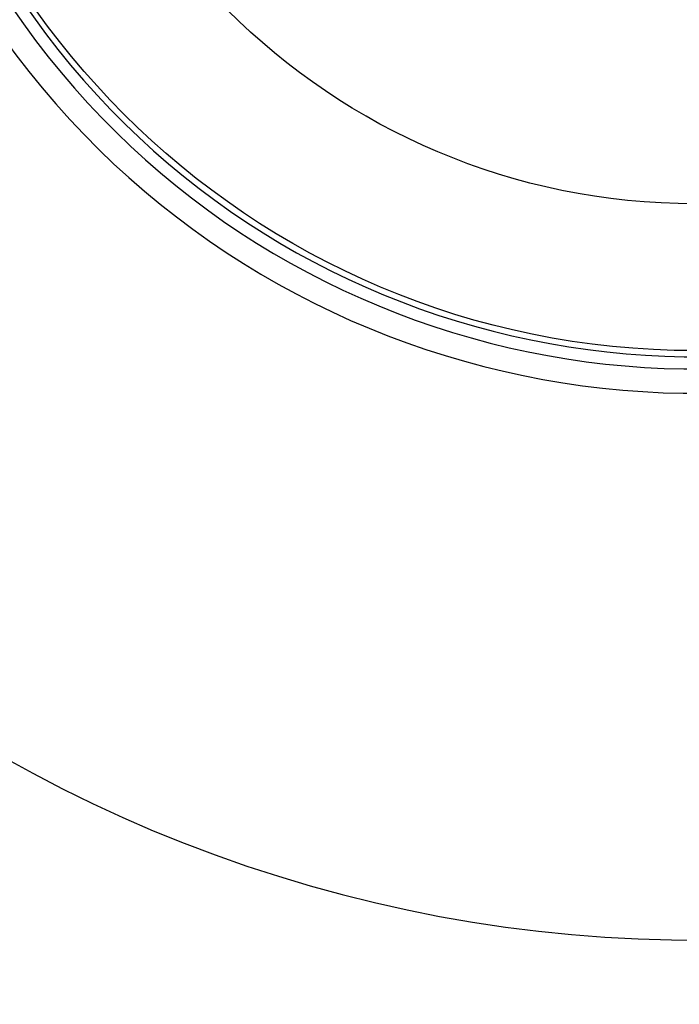
# Model space of a CAD drawing. Units: millimetres. Extents: x -4717 to 5601, y -4539 to 9868.
# Drawn here: x 272 to 326, y -2751 to -2670 of the extents above; entities that cross this region are included whole.
import ezdxf

# ---------------------------------------------------------------- set-up
doc = ezdxf.new("R2010")
doc.units = ezdxf.units.MM
doc.styles.add('SLDTEXTSTYLE0', font='TXT', dxfattribs={"width": 0.7})
doc.dimstyles.new('SLDDIMSTYLE0', dxfattribs={"dimtxt": 5, "dimasz": 3.302, "dimexe": 0, "dimexo": 0.0625, "dimgap": 1.25, "dimtad": 2, "dimdec": 0, "dimrnd": 1e-09, "dimzin": 12, "dimdsep": 46, "dimtxsty": 'SLDTEXTSTYLE0', "dimsah": 1, "dimcen": 0.09, "dimadec": 0, "dimazin": 3, "dimtfac": 1, "dimtofl": 0, "dimtmove": 0, "dimatfit": 3, "dimfxl": 0, "dimfrac": 2, "dimtolj": 1, "dimtzin": 12, "dimarcsym": 0})

# ---------------------------------------------------------------- blocks, each defined once
blk = doc.blocks.new('_D')
at = {"color": 7, "linetype": 'Continuous', "lineweight": 0}
for p, q in [((-2816.019, -427.918), (-2816.019, -4255.771)), ((3602.688, -1703.097), (3602.688, -4255.771)), ((-2816.019, -4254.771), (3602.688, -4254.771))]:
    blk.add_line(p, q, dxfattribs=at)
at = {"color": 7, "linetype": 'Continuous', "lineweight": 18}
for points in [[(-2816.019, -4254.771), (-2812.717, -4255.279), (-2812.717, -4254.263)], [(3602.688, -4254.771), (3599.386, -4254.263), (3599.386, -4255.279)]]:
    blk.add_solid(points, dxfattribs=at)
at = {"color": 7, "linetype": 'Continuous', "lineweight": 18, "insert": (387.467, -4248.326), "char_height": 5, "attachment_point": 1, "style": 'SLDTEXTSTYLE0'}
blk.add_mtext('6419', dxfattribs=at)
blk = doc.blocks.new('_D_3')
at = {"color": 7, "linetype": 'Continuous', "lineweight": 0}
for p, q in [((-4716.953, -959.918), (-4716.953, -4539.021)), ((5102.688, -1703.097), (5102.688, -4539.021)), ((5102.688, -4538.021), (-4716.953, -4538.021))]:
    blk.add_line(p, q, dxfattribs=at)
at = {"color": 7, "linetype": 'Continuous', "lineweight": 18}
for points in [[(-4716.953, -4538.021), (-4713.651, -4538.529), (-4713.651, -4537.513)], [(5102.688, -4538.021), (5099.386, -4537.513), (5099.386, -4538.529)]]:
    blk.add_solid(points, dxfattribs=at)
at = {"color": 7, "linetype": 'Continuous', "lineweight": 18, "insert": (186.465, -4531.575), "char_height": 5, "attachment_point": 1, "style": 'SLDTEXTSTYLE0'}
blk.add_mtext('9820', dxfattribs=at)

msp = doc.modelspace()

# ---------------------------------------------------------------- linework, layer by layer
at = {"color": 7, "linetype": 'Continuous', "lineweight": 25}
for radius in [66.5, 54.415]:
    msp.add_circle((327.481, -2630.771), radius, dxfattribs=at)
for radius, start, end in [(115, 210.74783, 29.25279), (70, 211.22786, 28.77214), (68, 211.26398, 28.73602), (67, 211.28285, 28.71715)]:
    msp.add_arc((327.481, -2630.771), radius, start, end, dxfattribs=at)

# ---------------------------------------------------------------- dimensions: what is measured, and where the dimension line sits
at = {"color": 7, "linetype": 'Continuous', "lineweight": 18}
for base, p1, p2, picture, middle in [((3602.688, -4254.771), (-2816.019, -427.918), (3602.688, -1703.097), '_D', (393.335, -4254.771)), ((-4716.953, -4538.021), (5102.688, -1703.097), (-4716.953, -959.918), '_D_3', (192.868, -4538.021))]:
    dim = msp.add_linear_dim(base=base, p1=p1, p2=p2, dimstyle='SLDDIMSTYLE0', dxfattribs=at)
    dim.commit()
    dim.dimension.update_dxf_attribs({"geometry": picture, "text_midpoint": middle, "dimtype": 160})

doc.saveas('drawing.dxf')
